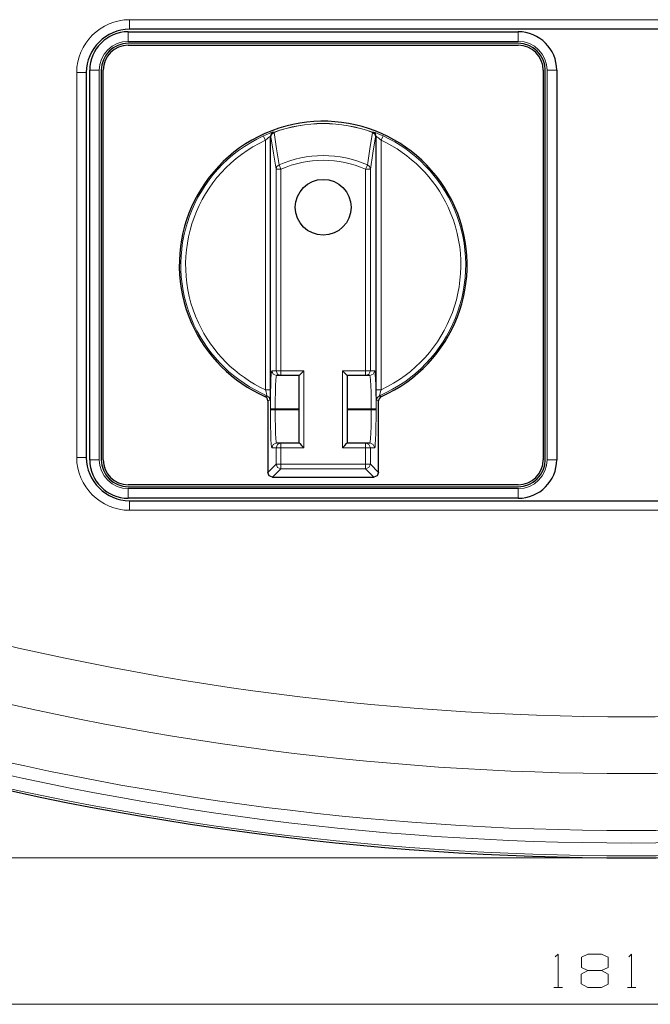
# Model space of a CAD drawing. Units: inches. Extents: x 406 to 1846, y 210 to 1450.
# Drawn here: x 605 to 791, y 244 to 535 of the extents above; entities that cross this region are included whole.
import ezdxf

# ---------------------------------------------------------------- set-up
doc = ezdxf.new("R2010")
doc.units = ezdxf.units.IN
doc.header["$MEASUREMENT"] = 0
doc.layers.add('Ebene 1', color=7, linetype='Continuous')

msp = doc.modelspace()

# ---------------------------------------------------------------- linework, layer by layer
at = {"layer": 'Ebene 1', "color": 157, "lineweight": 9, "true_color": 0x366092}
for points in [[(637.38, 534.52), (637.38, 533.1), (637.38, 532.06), (637.38, 531.68)], [(637.38, 534.52), (932.75, 534.52)], [(637.38, 534.52), (637.38, 533.1), (637.38, 532.06), (637.38, 531.68)], [(637.38, 534.52), (932.75, 534.52)], [(636.96, 530.97), (636.96, 530.59), (636.96, 529.56), (636.96, 528.14)], [(751.76, 530.97), (751.76, 530.59), (751.76, 529.56), (751.76, 528.14)], [(751.76, 528.14), (636.96, 528.14)], [(628.45, 519.64), (627.03, 519.64), (626, 519.64), (625.62, 519.64)], [(628.45, 519.64), (628.45, 404.83)], [(763.1, 519.64), (762.72, 519.64), (761.68, 519.64), (760.26, 519.64)], [(760.26, 404.83), (760.26, 519.64)], [(624.62, 518.93), (624.24, 518.93), (623.21, 518.93), (621.79, 518.93)], [(621.79, 405.54), (621.79, 518.93)], [(624.62, 518.93), (624.24, 518.93), (623.21, 518.93), (621.79, 518.93)], [(621.79, 405.54), (621.79, 518.93)], [(679.67, 501.42), (679.63, 501.42), (679.32, 501.33), (678.68, 501.1), (677.76, 500.73), (676.74, 500.28)], [(677.33, 498.99), (676.92, 499.89), (676.74, 500.28)], [(678.75, 500.1), (678.73, 500.1), (678.72, 500.09), (678.58, 500.01), (678.27, 499.79), (677.83, 499.43), (677.33, 498.99)], [(678.75, 500.1), (679, 500.9), (679.67, 501.42)], [(678.94, 500.02), (678.75, 500.1)], [(678.94, 500.02), (679.2, 500.82), (679.87, 501.34)], [(678.94, 500.02), (679.2, 500.81), (679.88, 501.31)], [(680.48, 490.48), (679.73, 495.14), (678.94, 500.02)], [(679.67, 501.42), (679.77, 501.38), (679.87, 501.34)], [(679.88, 501.31), (679.87, 501.33), (679.87, 501.34)], [(679.88, 501.31), (680.63, 496.43), (681.34, 491.74)], [(707.37, 491.74), (707.46, 492.35), (708.08, 496.43), (708.83, 501.31)], [(709.77, 500.02), (708.98, 495.14), (708.23, 490.48)], [(708.83, 501.31), (708.84, 501.33), (708.84, 501.34)], [(708.83, 501.31), (709.51, 500.81), (709.77, 500.02)], [(708.84, 501.34), (708.95, 501.39), (709.04, 501.42)], [(709.77, 500.02), (709.51, 500.82), (708.84, 501.34)], [(709.96, 500.1), (709.71, 500.9), (709.04, 501.42)], [(711.98, 500.28), (711.2, 500.62), (710.35, 500.98), (709.67, 501.23), (709.22, 501.38), (709.04, 501.42)], [(709.96, 500.1), (709.77, 500.02)], [(709.96, 500.1), (710.05, 500.06), (710.27, 499.91), (710.59, 499.67), (711.01, 499.33), (711.38, 498.99)], [(711.38, 498.99), (711.8, 499.89), (711.98, 500.28)], [(677.33, 425.48), (677.33, 498.99)], [(711.38, 498.99), (711.38, 425.48)], [(680.48, 490.48), (680.72, 491.23), (681.34, 491.74)], [(680.48, 490.48), (680.92, 490.48), (681.9, 490.48)], [(680.48, 431.05), (680.48, 490.48)], [(681.9, 490.48), (681.54, 491.29), (681.34, 491.74)], [(681.9, 490.48), (681.9, 431.05)], [(706.81, 490.48), (707.17, 491.29), (707.37, 491.74)], [(706.81, 490.48), (707.8, 490.48), (708.23, 490.48)], [(706.81, 431.05), (706.81, 490.48)], [(707.37, 491.74), (707.99, 491.23), (708.23, 490.48)], [(708.23, 490.48), (708.23, 431.05)], [(678.8, 419.86), (678.81, 422.35), (678.84, 424.71), (678.89, 426.84), (678.95, 428.61), (679.02, 429.94), (679.1, 430.77), (679.19, 431.05)], [(679.19, 431.05), (679.61, 430.05), (680.61, 429.64)], [(679.19, 431.05), (680.48, 431.05)], [(680.61, 429.64), (680.51, 429.3), (680.41, 428.33), (680.33, 426.77), (680.27, 424.75), (680.23, 422.39), (680.22, 419.86)], [(680.48, 431.05), (680.92, 431.05), (681.9, 431.05)], [(680.48, 431.05), (680.9, 430.05), (681.9, 429.64)], [(681.9, 429.64), (681.9, 430.05), (681.9, 431.05)], [(681.9, 431.05), (688.69, 431.05)], [(688.69, 431.05), (688.69, 408.38)], [(700.03, 431.05), (706.81, 431.05)], [(700.03, 408.38), (700.03, 431.05)], [(706.81, 431.05), (707.8, 431.05), (708.23, 431.05)], [(706.81, 431.05), (706.81, 430.05), (706.81, 429.64)], [(706.81, 429.64), (707.81, 430.05), (708.23, 431.05)], [(708.1, 429.64), (709.1, 430.05), (709.52, 431.05)], [(708.49, 419.86), (708.48, 422.39), (708.44, 424.75), (708.38, 426.77), (708.3, 428.33), (708.21, 429.3), (708.1, 429.64)], [(708.23, 431.05), (709.52, 431.05)], [(709.52, 431.05), (709.61, 430.77), (709.69, 429.94), (709.76, 428.61), (709.83, 426.84), (709.87, 424.71), (709.9, 422.35), (709.91, 419.86)], [(677.21, 423.49), (677.31, 423.52), (677.7, 423.68), (677.79, 423.72)], [(678.75, 425.48), (678.32, 425.48), (677.33, 425.48)], [(677.33, 425.48), (677.53, 424.84), (677.69, 424.28), (677.78, 423.9), (677.8, 423.75), (677.8, 423.73), (677.79, 423.72)], [(678.65, 422.42), (678.42, 423.2), (677.79, 423.72)], [(678.65, 422.42), (678.66, 422.44), (678.7, 422.74), (678.72, 423.41), (678.74, 424.38), (678.75, 425.48)], [(709.96, 425.48), (710.4, 425.48), (711.38, 425.48)], [(709.96, 425.48), (709.97, 424.59), (709.98, 423.7), (710, 423.02), (710.03, 422.58), (710.06, 422.42)], [(710.06, 422.42), (710.29, 423.2), (710.92, 423.72)], [(711.38, 425.48), (711.22, 424.96), (711.07, 424.44), (710.97, 424.06), (710.92, 423.81), (710.91, 423.79), (710.92, 423.72)], [(710.92, 423.72), (711.01, 423.68), (711.4, 423.52), (711.5, 423.49)], [(678.65, 422.42), (678.06, 422.19)], [(710.66, 422.19), (710.06, 422.42)], [(678.8, 419.86), (679.23, 419.86), (680.22, 419.86)], [(678.8, 419.57), (678.8, 419.86)], [(678.8, 419.57), (679.23, 419.57), (680.22, 419.57)], [(679.19, 408.38), (679.1, 408.66), (679.02, 409.48), (678.95, 410.82), (678.89, 412.59), (678.84, 414.71), (678.81, 417.08), (678.8, 419.57)], [(680.22, 419.86), (680.22, 419.57)], [(687.27, 419.86), (680.22, 419.86)], [(680.22, 419.57), (680.23, 417.04), (680.27, 414.68), (680.33, 412.66), (680.41, 411.1), (680.51, 410.13), (680.61, 409.79)], [(680.22, 419.57), (687.27, 419.57)], [(708.49, 419.86), (701.44, 419.86)], [(701.44, 419.57), (708.49, 419.57)], [(708.1, 409.79), (708.21, 410.13), (708.3, 411.1), (708.38, 412.66), (708.44, 414.68), (708.48, 417.04), (708.49, 419.57)], [(708.49, 419.86), (709.48, 419.86), (709.91, 419.86)], [(708.49, 419.57), (708.49, 419.86)], [(708.49, 419.57), (709.48, 419.57), (709.91, 419.57)], [(709.91, 419.57), (709.9, 417.08), (709.87, 414.71), (709.83, 412.59), (709.76, 410.82), (709.69, 409.48), (709.61, 408.66), (709.52, 408.38)], [(709.91, 419.86), (709.91, 419.57)], [(679.19, 408.38), (679.61, 409.38), (680.61, 409.79)], [(681.9, 409.79), (680.9, 409.38), (680.48, 408.38)], [(681.9, 409.79), (681.9, 409.38), (681.9, 408.38)], [(706.81, 408.38), (706.81, 409.38), (706.81, 409.79)], [(708.23, 408.38), (707.81, 409.38), (706.81, 409.79)], [(708.1, 409.79), (709.1, 409.38), (709.52, 408.38)], [(680.48, 408.38), (679.19, 408.38)], [(680.48, 408.38), (680.92, 408.38), (681.9, 408.38)], [(680.48, 403.57), (680.48, 408.38)], [(681.9, 408.38), (681.9, 403.57)], [(688.69, 408.38), (681.9, 408.38)], [(706.81, 408.38), (700.03, 408.38)], [(706.81, 408.38), (707.8, 408.38), (708.23, 408.38)], [(706.81, 403.57), (706.81, 408.38)], [(709.52, 408.38), (708.23, 408.38)], [(708.23, 408.38), (708.23, 403.57)], [(624.62, 405.54), (624.24, 405.54), (623.21, 405.54), (621.79, 405.54)], [(624.62, 405.54), (624.24, 405.54), (623.21, 405.54), (621.79, 405.54)], [(628.45, 404.83), (627.03, 404.83), (626, 404.83), (625.62, 404.83)], [(678.06, 401.14), (680.48, 403.57)], [(680.48, 403.57), (680.92, 403.57), (681.9, 403.57)], [(680.48, 403.57), (680.9, 402.57), (681.9, 402.15)], [(681.9, 402.15), (681.9, 402.58), (681.9, 403.57)], [(681.9, 403.57), (706.81, 403.57)], [(706.81, 403.57), (707.8, 403.57), (708.23, 403.57)], [(706.81, 402.15), (706.81, 402.58), (706.81, 403.57)], [(706.81, 402.15), (707.81, 402.57), (708.23, 403.57)], [(708.23, 403.57), (710.66, 401.14)], [(763.1, 404.83), (762.72, 404.83), (761.68, 404.83), (760.26, 404.83)], [(681.9, 402.15), (679.47, 399.72)], [(706.81, 402.15), (681.9, 402.15)], [(709.24, 399.72), (706.81, 402.15)], [(636.96, 396.33), (636.96, 394.91), (636.96, 393.87), (636.96, 393.49)], [(636.96, 396.33), (751.76, 396.33)], [(751.76, 396.33), (751.76, 394.91), (751.76, 393.87), (751.76, 393.49)], [(637.38, 392.79), (637.38, 392.41), (637.38, 391.37), (637.38, 389.95)], [(637.38, 392.79), (637.38, 392.41), (637.38, 391.37), (637.38, 389.95)], [(932.75, 389.95), (637.38, 389.95)], [(932.75, 389.95), (637.38, 389.95)]]:
    msp.add_lwpolyline(points, dxfattribs=at)
at = {"layer": 'Ebene 1', "color": 157, "lineweight": 25, "true_color": 0x366092}
for points in [[(636.96, 530.97), (751.76, 530.97)], [(932.75, 531.68), (637.38, 531.68)], [(932.75, 531.68), (637.38, 531.68)], [(751.76, 527.57), (636.96, 527.57)], [(636.96, 527.01), (751.76, 527.01)], [(625.62, 404.83), (625.62, 519.64)], [(629.02, 519.64), (629.02, 404.83)], [(629.58, 404.83), (629.58, 519.64)], [(759.13, 519.64), (759.13, 404.83)], [(759.7, 404.83), (759.7, 519.64)], [(763.1, 519.64), (763.1, 404.83)], [(624.62, 518.93), (624.62, 405.54)], [(624.62, 518.93), (624.62, 405.54)], [(678.75, 500.1), (678.75, 425.48)], [(709.96, 425.48), (709.96, 500.1)], [(681.9, 429.64), (680.61, 429.64)], [(687.27, 429.64), (681.9, 429.64)], [(687.27, 429.64), (687.46, 429.83), (687.98, 430.34), (688.69, 431.05)], [(687.27, 409.79), (687.27, 429.64)], [(700.03, 431.05), (700.73, 430.34), (701.25, 429.83), (701.44, 429.64)], [(701.44, 429.64), (701.44, 409.79)], [(706.81, 429.64), (701.44, 429.64)], [(708.1, 429.64), (706.81, 429.64)], [(678.06, 422.19), (677.98, 422.66), (677.75, 423.08), (677.39, 423.39), (677.21, 423.49)], [(678.06, 422.19), (678.06, 401.14)], [(711.5, 423.49), (711.1, 423.22), (710.82, 422.84), (710.67, 422.39), (710.66, 422.19)], [(710.66, 401.14), (710.66, 422.19)], [(680.61, 409.79), (681.9, 409.79)], [(681.9, 409.79), (687.27, 409.79)], [(687.27, 409.79), (687.46, 409.6), (687.98, 409.08), (688.69, 408.38)], [(700.03, 408.38), (700.73, 409.08), (701.25, 409.6), (701.44, 409.79)], [(701.44, 409.79), (706.81, 409.79)], [(706.81, 409.79), (708.1, 409.79)], [(679.47, 399.72), (678.47, 400.14), (678.06, 401.14)], [(710.66, 401.14), (710.24, 400.14), (709.24, 399.72)], [(679.47, 399.72), (709.24, 399.72)], [(751.76, 397.46), (636.96, 397.46)], [(636.96, 396.9), (751.76, 396.9)], [(751.76, 393.49), (636.96, 393.49)], [(637.38, 392.79), (932.75, 392.79)], [(637.38, 392.79), (932.75, 392.79)]]:
    msp.add_lwpolyline(points, dxfattribs=at)
at = {"layer": 'Ebene 1', "color": 25, "lineweight": 9, "true_color": 0x996633}
for points in [[(785.07, 287.55), (419.41, 287.55)], [(762.67, 258.34), (763.5, 259.17), (763.5, 249.35)], [(772.24, 254.31), (770.38, 255.24), (770.38, 258.24), (772.24, 259.17), (776.27, 259.17), (778.23, 258.24), (778.23, 255.24), (776.27, 254.31), (772.24, 254.31), (770.28, 253.28), (770.28, 250.38), (772.24, 249.35), (776.27, 249.35), (778.23, 250.28), (778.23, 253.28), (776.27, 254.31)], [(784.29, 258.34), (785.12, 259.17), (785.12, 249.35)], [(762.26, 249.35), (764.74, 249.35)], [(783.88, 249.35), (786.36, 249.35)], [(528.45, 244.39), (1041.68, 244.39)]]:
    msp.add_lwpolyline(points, dxfattribs=at)
at = {"layer": 'Ebene 1', "color": 157, "lineweight": 9, "true_color": 0x366092}
for points in [[(637.38, 534.52), (628.83, 534.52), (621.79, 527.48), (621.79, 518.93)], [(637.38, 534.52), (628.83, 534.52), (621.79, 527.48), (621.79, 518.93)], [(636.96, 528.14), (632.29, 528.14), (628.45, 524.3), (628.45, 519.64)], [(760.26, 519.64), (760.26, 524.3), (756.42, 528.14), (751.76, 528.14)], [(708.84, 501.34), (699.5, 504.8), (689.21, 504.8), (679.87, 501.34)], [(708.83, 501.31), (699.49, 504.77), (689.22, 504.77), (679.88, 501.31)], [(707.37, 491.74), (699.08, 495.4), (689.63, 495.4), (681.34, 491.74)], [(706.81, 490.48), (698.88, 493.97), (689.83, 493.97), (681.9, 490.48)], [(621.79, 405.54), (621.79, 396.99), (628.83, 389.95), (637.38, 389.95)], [(621.79, 405.54), (621.79, 396.99), (628.83, 389.95), (637.38, 389.95)], [(628.45, 404.83), (628.45, 400.17), (632.29, 396.33), (636.96, 396.33)], [(751.76, 396.33), (756.42, 396.33), (760.26, 400.17), (760.26, 404.83)], [(563.79, 359.79), (708.46, 318.89), (861.67, 318.89), (1006.34, 359.79)], [(563.79, 359.79), (708.46, 318.89), (861.67, 318.89), (1006.34, 359.79)], [(560.03, 343.45), (707.18, 302.01), (862.95, 302.01), (1010.1, 343.45)], [(560.03, 343.45), (707.18, 302.01), (862.95, 302.01), (1010.1, 343.45)], [(557.31, 326.77), (706.29, 285.18), (863.84, 285.18), (1012.82, 326.77)], [(557.31, 326.77), (706.29, 285.18), (863.84, 285.18), (1012.82, 326.77)], [(556.33, 323.23), (705.94, 281.46), (864.18, 281.46), (1013.8, 323.23)], [(556.33, 323.23), (705.94, 281.46), (864.18, 281.46), (1013.8, 323.23)], [(555.3, 319.58), (705.59, 277.62), (864.54, 277.62), (1014.83, 319.58)], [(555.3, 319.58), (705.59, 277.62), (864.54, 277.62), (1014.83, 319.58)]]:
    msp.add_open_spline(points, degree=3, dxfattribs=at)
at = {"layer": 'Ebene 1', "color": 157, "lineweight": 25, "true_color": 0x366092}
for points in [[(637.38, 531.68), (630.38, 531.68), (624.62, 525.92), (624.62, 518.93)], [(637.38, 531.68), (630.38, 531.68), (624.62, 525.92), (624.62, 518.93)], [(636.96, 530.97), (630.73, 530.97), (625.62, 525.86), (625.62, 519.64)], [(763.1, 519.64), (763.1, 525.86), (757.98, 530.97), (751.76, 530.97)], [(636.96, 527.57), (632.6, 527.57), (629.02, 523.99), (629.02, 519.64)], [(636.96, 527.01), (632.91, 527.01), (629.58, 523.68), (629.58, 519.64)], [(759.7, 519.64), (759.7, 523.99), (756.11, 527.57), (751.76, 527.57)], [(759.13, 519.64), (759.13, 523.68), (755.8, 527.01), (751.76, 527.01)], [(624.62, 405.54), (624.62, 398.54), (630.38, 392.79), (637.38, 392.79)], [(624.62, 405.54), (624.62, 398.54), (630.38, 392.79), (637.38, 392.79)], [(625.62, 404.83), (625.62, 398.61), (630.73, 393.49), (636.96, 393.49)], [(629.02, 404.83), (629.02, 400.48), (632.6, 396.9), (636.96, 396.9)], [(629.58, 404.83), (629.58, 400.79), (632.91, 397.46), (636.96, 397.46)], [(751.76, 396.9), (756.11, 396.9), (759.7, 400.48), (759.7, 404.83)], [(751.76, 393.49), (757.98, 393.49), (763.1, 398.61), (763.1, 404.83)], [(751.76, 397.46), (755.8, 397.46), (759.13, 400.79), (759.13, 404.83)], [(554.66, 319.18), (705.35, 277.01), (864.78, 277.01), (1015.47, 319.18)], [(554.66, 319.18), (705.35, 277.01), (864.78, 277.01), (1015.47, 319.18)]]:
    msp.add_open_spline(points, degree=3, dxfattribs=at)
for points in [[(711.5, 423.49), (732.88, 432.95), (742.56, 458), (733.1, 479.38), (723.65, 500.76), (698.59, 510.44), (677.21, 500.98), (655.83, 491.52), (646.15, 466.47), (655.61, 445.09), (659.87, 435.46), (667.58, 427.75), (677.21, 423.49)], [(702.58, 479.24), (702.58, 483.78), (698.89, 487.46), (694.36, 487.46), (689.82, 487.46), (686.14, 483.78), (686.14, 479.24), (686.14, 474.71), (689.82, 471.02), (694.36, 471.02), (698.87, 471.02), (702.58, 474.73), (702.58, 479.24)]]:
    msp.add_open_spline(points, degree=3, knots=[0, 0, 0, 0, 1, 1, 1, 2, 2, 2, 3, 3, 3, 4, 4, 4, 4], dxfattribs=at)
at = {"layer": 'Ebene 1', "color": 157, "lineweight": 9, "true_color": 0x366092}
for points in [[(676.74, 500.28), (655.74, 490.55), (646.59, 465.61), (656.31, 444.61), (660.65, 435.24), (668.31, 427.8), (677.79, 423.72)], [(710.92, 423.72), (732.17, 432.86), (742.01, 457.54), (732.87, 478.8), (728.79, 488.28), (721.35, 495.94), (711.98, 500.28)], [(677.33, 498.99), (657.05, 489.6), (648.21, 465.49), (657.6, 445.21), (661.63, 436.51), (668.63, 429.51), (677.33, 425.48)], [(711.38, 425.48), (731.66, 434.87), (740.51, 458.98), (731.11, 479.26), (727.08, 487.96), (720.09, 494.96), (711.38, 498.99)]]:
    msp.add_open_spline(points, degree=3, knots=[0, 0, 0, 0, 1, 1, 1, 2, 2, 2, 2], dxfattribs=at)

doc.saveas('drawing.dxf')
